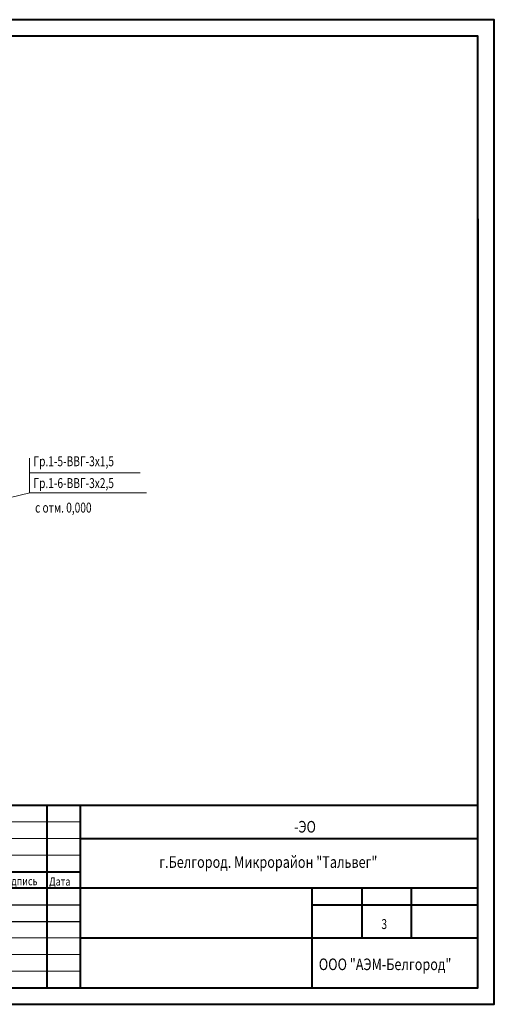
# Model space of a CAD drawing. Units: millimetres. Extents: x 12379 to 15014, y -4925 to -3220.
# Drawn here: x 12915 to 13058, y -3892 to -3595 of the extents above; entities that cross this region are included whole.
import ezdxf

# ---------------------------------------------------------------- set-up
doc = ezdxf.new("R2010")
doc.units = ezdxf.units.MM
for name, color, linetype, lineweight in [('размеры', 7, 'Continuous', 20), ('рамка толстая линия', 7, 'Continuous', 40), ('рамка тонкая линия', 7, 'Continuous', 25)]:
    doc.layers.add(name, color=color, linetype=linetype, lineweight=lineweight)
doc.styles.add('my stily', font='romans.shx', dxfattribs={"width": 0.8})
doc.styles.add('my style', font='romans.shx', dxfattribs={"width": 0.8})
doc.styles.add('style4', font='simplex.shx', dxfattribs={"width": 0.75, "height": 3})

msp = doc.modelspace()

# ---------------------------------------------------------------- linework, layer by layer
at = {"layer": 'размеры', "lineweight": 20}
for p, q in [((12917.97, -3727.68), (12917.97, -3738.16)), ((12917.97, -3732.11), (12951.42, -3732.11)), ((12868.34, -3750.18), (12918.1, -3738.13)), ((12918.1, -3738.13), (12953.34, -3738.13))]:
    msp.add_line(p, q, dxfattribs=at)
at = {"layer": 'рамка толстая линия'}
for p, q in [((13053.35, -3655.49), (13053.35, -3779.49)), ((13053.35, -3655.49), (13053.35, -3779.49)), ((13053.35, -3832.4), (12868.35, -3832.4)), ((12923.35, -3887.4), (12923.35, -3832.4)), ((12933.35, -3887.4), (12933.35, -3832.4)), ((12933.35, -3842.4), (13053.35, -3842.4)), ((12868.35, -3852.4), (12933.35, -3852.4)), ((13053.35, -3857.4), (12868.35, -3857.4)), ((13003.35, -3887.4), (13003.35, -3857.4)), ((13018.35, -3857.4), (13018.35, -3872.4)), ((13033.35, -3872.4), (13033.35, -3857.4)), ((13003.35, -3862.4), (13053.35, -3862.4)), ((12933.35, -3872.4), (13053.35, -3872.4))]:
    msp.add_line(p, q, dxfattribs=at)
for points in [[(12638.35, -3892.4), (13058.35, -3892.4), (13058.35, -3595.4), (12638.35, -3595.4)], [(12658.35, -3887.4), (13053.35, -3887.4), (13053.35, -3600.4), (12658.35, -3600.4)]]:
    msp.add_lwpolyline(points, close=True, dxfattribs=at)
at = {"layer": 'рамка тонкая линия', "lineweight": 15}
for p, q in [((12868.35, -3837.4), (12933.35, -3837.4)), ((12868.35, -3842.4), (12933.35, -3842.4)), ((12868.35, -3847.4), (12933.35, -3847.4)), ((12868.35, -3872.4), (12933.35, -3872.4)), ((12868.35, -3877.4), (12933.35, -3877.4)), ((12868.35, -3882.4), (12933.35, -3882.4))]:
    msp.add_line(p, q, dxfattribs=at)
at = {"layer": 'рамка тонкая линия'}
for p, q in [((12868.35, -3862.4), (12933.35, -3862.4)), ((12868.35, -3867.4), (12933.35, -3867.4))]:
    msp.add_line(p, q, dxfattribs=at)

# ---------------------------------------------------------------- texts
at = {"layer": 'размеры', "lineweight": 20, "style": 'style4', "width": 0.75}
for s, p in [('Гр.1-5-ВВГ-3х1,5', (12919.18, -3730.09)), ('Гр.1-6-ВВГ-3х2,5', (12919.18, -3736.68)), ('с отм. 0,000', (12919.66, -3744.08)), ('3', (13024.26, -3869.7))]:
    msp.add_text(s, height=3, dxfattribs=at).set_placement(p)
at = {"layer": 'рамка толстая линия', "lineweight": 20, "style": 'my style', "width": 0.8}
for s, p in [('-ЭО', (12997.88, -3840.6)), ('г.Белгород. Микрорайон "Тальвег"', (12957.16, -3851.24))]:
    msp.add_text(s, height=3.5, dxfattribs=at).set_placement(p)
at = {"layer": 'рамка тонкая линия', "style": 'my stily', "width": 0.8}
for s, height, p in [('Подпись', 2.5, (12908.87, -3856.49)), ('Дата', 2.5, (12923.93, -3856.6)), ('ООО "АЭМ-Белгород"', 3.5, (13005.35, -3882.09))]:
    msp.add_text(s, height=height, dxfattribs=at).set_placement(p)

doc.saveas('drawing.dxf')
